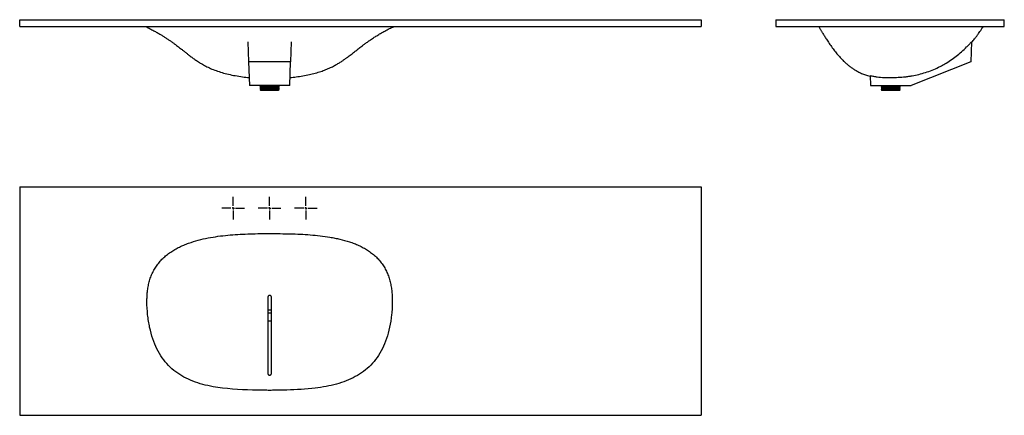
# Model space of a CAD drawing. Extents: x -164 to 2003, y 52 to 923.
import ezdxf

# ---------------------------------------------------------------- set-up
doc = ezdxf.new("R2010")
doc.units = 0
doc.layers.get('0').update_dxf_attribs({"linetype": 'CONTINUOUS'})

# ---------------------------------------------------------------- blocks, each defined once
blk = doc.blocks.new('SW_CENTERMARKSYMBOL_0')
at = {"color": 0, "linetype": 'CONTINUOUS'}
for p, q in [((0, 5), (0, 25)), ((-5, 0), (-25, 0)), ((0, 0), (-2.5, 0)), ((0, 0), (0, 2.5)), ((0, 0), (0, -2.5)), ((0, 0), (2.5, 0)), ((5, 0), (25, 0)), ((0, -5), (0, -25))]:
    blk.add_line(p, q, dxfattribs=at)

msp = doc.modelspace()

# ---------------------------------------------------------------- linework, layer by layer
at = {"color": 7, "linetype": 'CONTINUOUS'}
for p, q in [((-164.1, 907.7), (-164.1, 922.7)), ((-164.1, 922.7), (1335.9, 922.7)), ((1335.9, 922.7), (1335.9, 907.7)), ((1499.7, 922.7), (1499.7, 907.7)), ((1499.7, 922.7), (2002.7, 922.7)), ((2002.7, 907.7), (2002.7, 922.7)), ((-164.1, 907.7), (1335.9, 907.7)), ((1499.7, 907.7), (2002.7, 907.7)), ((338.3, 873.9), (339.8, 830.1)), ((433.6, 874), (432.1, 830.1)), ((1930.4, 873.9), (1928.8, 830.1)), ((432.1, 830.1), (339.8, 830.1)), ((339.8, 830.1), (341.6, 777.7)), ((430.2, 777.7), (432.1, 830.1)), ((1928.8, 830.1), (1797.7, 777.7)), ((1707.6, 799.7), (1708.4, 777.7)), ((430.2, 777.7), (341.6, 777.7)), ((365, 777.7), (365, 775.9)), ((406.9, 775.9), (365, 775.9)), ((365, 774.7), (365, 774.4)), ((365, 772.4), (365, 772.1)), ((365, 770.1), (365, 769.8)), ((365.4, 768), (366.5, 766.9)), ((366.2, 776), (366.2, 775.5)), ((366.2, 773.7), (366.2, 773.1)), ((366.2, 771.4), (366.2, 770.8)), ((366.2, 769.1), (366.2, 768.5)), ((405.4, 766.9), (366.5, 766.9)), ((389.2, 768.4), (402.8, 768.4)), ((405.4, 766.9), (405.7, 767.3)), ((405.6, 774.3), (405.6, 774.9)), ((405.6, 772), (405.6, 772.6)), ((405.6, 769.7), (405.6, 770.2)), ((405.6, 767.4), (405.6, 767.9)), ((406.8, 775.9), (406.8, 775.9)), ((406.8, 775.9), (406.8, 775.9)), ((406.9, 775.9), (406.9, 777.7)), ((406.9, 775.6), (406.9, 775.9)), ((406.9, 773.3), (406.9, 773.6)), ((406.9, 771), (406.9, 771.3)), ((406.9, 768.7), (406.9, 769)), ((1708.4, 777.7), (1797.7, 777.7)), ((1731.7, 777.7), (1731.7, 775.9)), ((1773.7, 775.9), (1731.7, 775.9)), ((1731.7, 774.1), (1731.7, 773.9)), ((1731.7, 771.8), (1731.7, 771.6)), ((1731.7, 769.5), (1731.7, 769.2)), ((1733, 768), (1732.5, 767.7)), ((1732.5, 767.6), (1733.2, 766.9)), ((1733, 775.4), (1733, 774.9)), ((1733, 773.1), (1733, 772.6)), ((1733, 770.8), (1733, 770.3)), ((1733, 768.5), (1733, 767.9)), ((1772.2, 766.9), (1733.2, 766.9)), ((1772.2, 766.9), (1772.4, 767.2)), ((1772.4, 773.7), (1772.4, 774.3)), ((1772.4, 771.4), (1772.4, 772)), ((1772.4, 769.1), (1772.4, 769.7)), ((1772.4, 767.4), (1772.8, 767.6)), ((1772.4, 767.2), (1772.4, 767.4)), ((1772.8, 767.6), (1773.6, 768.4)), ((1773.7, 775.9), (1773.7, 777.7)), ((1773.7, 775), (1773.7, 775.3)), ((1773.7, 772.7), (1773.7, 773)), ((1773.7, 770.4), (1773.7, 770.7)), ((-164.1, 554.9), (-164.1, 51.9)), ((-164.1, 554.9), (1335.9, 554.9)), ((1335.9, 554.9), (1335.9, 51.9)), ((381.9, 259.7), (389.9, 259.7)), ((-164.1, 51.9), (1335.9, 51.9))]:
    msp.add_line(p, q, dxfattribs=at)
at = {"color": 7, "linetype": 'CONTINUOUS', "flags": 128}
for points in [[(381.9, 284.3), (383.4, 284), (385.9, 283.9)], [(385.9, 283.9), (388.4, 284), (389.9, 284.3)]]:
    msp.add_lwpolyline(points, dxfattribs=at)
at = {"color": 7, "linetype": 'CONTINUOUS'}
msp.add_arc((385.9, 301.9), 24.5, 260.5943, 279.4057, dxfattribs=at)
for points, knots in [([(112.6, 907.7), (115.3, 906.4), (120.8, 903.7), (128.8, 899.6), (136.6, 895.3), (143.6, 891.3), (150.1, 887.4), (156.1, 883.6), (162, 879.7), (167.8, 875.7), (173.3, 871.8), (178.5, 867.9), (183.2, 864.4), (187.7, 861), (192.1, 857.5), (196.7, 853.9), (201.6, 850), (207.1, 845.7), (213.1, 841.1), (219.8, 836.2), (227.3, 831.1), (235.8, 825.7), (245.5, 820.3), (256.3, 815.1), (268.3, 810.3), (281.4, 806), (295.5, 802.4), (310.6, 799.3), (325.9, 796.9), (336.1, 795.8), (341, 795.3)], [0, 0, 0, 0, 0.03494, 0.071238, 0.104109, 0.137521, 0.164516, 0.192167, 0.220113, 0.246103, 0.274005, 0.298647, 0.321163, 0.342673, 0.363479, 0.386036, 0.410333, 0.437059, 0.466318, 0.498192, 0.533034, 0.571893, 0.614684, 0.66131, 0.71141, 0.764752, 0.821144, 0.88049, 0.942762, 1, 1, 1, 1]), ([(430.8, 795.3), (435.4, 795.8), (444.9, 796.8), (459.1, 799), (473.1, 801.7), (486.2, 804.9), (498.3, 808.5), (509.3, 812.6), (519.3, 816.9), (528.2, 821.3), (536, 825.7), (542.8, 830), (548.7, 834), (554.1, 837.7), (558.9, 841.3), (563.3, 844.6), (567.2, 847.6), (570.8, 850.5), (574.2, 853.1), (577.6, 855.8), (581.1, 858.5), (584.8, 861.4), (589, 864.6), (593.8, 868.3), (599.6, 872.6), (606.6, 877.5), (614.1, 882.6), (622.1, 887.6), (630.4, 892.6), (639.6, 897.8), (649.3, 902.9), (656, 906.1), (659.2, 907.6)], [0, 0, 0, 0, 0.053149, 0.111262, 0.16633, 0.218327, 0.267171, 0.312753, 0.354859, 0.393358, 0.427999, 0.458798, 0.486139, 0.511319, 0.534467, 0.555616, 0.57482, 0.592242, 0.608861, 0.625056, 0.642026, 0.66005, 0.680115, 0.702841, 0.730709, 0.76366, 0.801728, 0.835863, 0.873318, 0.914112, 0.958283, 1, 1, 1, 1]), ([(1594.1, 907.7), (1594.4, 907.2), (1595.2, 905.7), (1596.6, 903.4), (1598.1, 900.9), (1599.6, 898.4), (1601, 896), (1603.4, 892.2), (1606.8, 886.7), (1611.7, 879), (1617.4, 870.4), (1624, 861.1), (1629.7, 853.5), (1634.4, 847.7), (1637.9, 843.5), (1641.5, 839.4), (1645.2, 835.5), (1649.2, 831.5), (1653.7, 827.3), (1658.6, 823), (1664.1, 818.7), (1670.1, 814.5), (1676.8, 810.3), (1684.4, 806.3), (1692.7, 802.7), (1700.6, 799.9), (1705.7, 798.6), (1707.7, 798.1)], [0, 0, 0, 0, 0.011172, 0.031436, 0.048868, 0.066263, 0.083623, 0.10095, 0.149525, 0.201897, 0.269464, 0.341152, 0.411743, 0.445621, 0.479227, 0.512557, 0.545612, 0.578975, 0.616456, 0.658846, 0.700041, 0.745091, 0.793983, 0.846602, 0.90268, 0.961946, 1, 1, 1, 1]), ([(1930.3, 872.3), (1930.4, 872.4), (1931.7, 873.9), (1933.9, 876.5), (1936.9, 880.2), (1939, 882.9), (1940.6, 885), (1942.1, 886.9), (1944, 889.5), (1946.4, 892.8), (1949.3, 896.9), (1952.5, 901.8), (1954.9, 905.5), (1956.1, 907.5), (1956.2, 907.7)], [0, 0, 0, 0, 0.009942, 0.133743, 0.237345, 0.331194, 0.367313, 0.420736, 0.494295, 0.58795, 0.701651, 0.835347, 0.988978, 1, 1, 1, 1]), ([(1707.6, 799.7), (1710.1, 799.1), (1712.6, 798.5), (1717.7, 797.6), (1720.3, 797.2), (1727.9, 796.2), (1733, 795.7), (1743.4, 795.3), (1748.5, 795.3), (1758.8, 795.4), (1764, 795.5), (1774.3, 796.1), (1779.4, 796.5), (1787.1, 797.3), (1789.7, 797.7), (1794.8, 798.4), (1797.3, 798.8), (1809.9, 801), (1819.8, 803.4), (1839.2, 809.6), (1848.7, 813.4), (1859.1, 818.5), (1860.2, 819), (1862.5, 820.2), (1863.7, 820.8), (1867.1, 822.6), (1869.3, 823.9), (1876, 827.7), (1880.3, 830.4), (1893, 839), (1901, 845.3), (1912.5, 855.4), (1916.2, 859), (1921.6, 864.4), (1923.4, 866.3), (1926.9, 870.1), (1928.7, 872), (1930.4, 873.9)], [0, 0, 0, 0, 0.03125, 0.03125, 0.0625, 0.0625, 0.125, 0.125, 0.1875, 0.1875, 0.25, 0.25, 0.3125, 0.3125, 0.34375, 0.34375, 0.375, 0.375, 0.5, 0.5, 0.625, 0.625, 0.640625, 0.640625, 0.65625, 0.65625, 0.6875, 0.6875, 0.75, 0.75, 0.875, 0.875, 0.9375, 0.9375, 0.96875, 0.96875, 1, 1, 1, 1]), ([(365.1, 774.4), (365.1, 774.4), (365, 774.5), (366, 774.6), (368, 774.6), (371.2, 774.7), (375.1, 774.8), (379.6, 774.9), (384.4, 775), (389.4, 775.1), (394.1, 775.2), (398.4, 775.2), (401.2, 775.3), (403.4, 775.4), (405.1, 775.4), (406.4, 775.5), (407, 775.6), (406.8, 775.6), (406.8, 775.6)], [0, 0, 0, 0, 0.031013, 0.10513, 0.179474, 0.254376, 0.328199, 0.402937, 0.477593, 0.551459, 0.626392, 0.700605, 0.77485, 0.799211, 0.862705, 0.925292, 0.988647, 1, 1, 1, 1]), ([(366.2, 775.5), (366, 775.3), (365.6, 775.1), (365.2, 774.9), (365, 774.7)], [0, 0, 0, 0, 0.4999942, 1, 1, 1, 1]), ([(365, 774.4), (365.2, 774.3), (365.6, 774.1), (366, 773.8), (366.2, 773.7)], [0, 0, 0, 0, 0.504389, 1, 1, 1, 1]), ([(365.1, 772.1), (365.1, 772.1), (365, 772.2), (366, 772.2), (368, 772.3), (371.2, 772.4), (375.1, 772.5), (379.6, 772.6), (384.4, 772.7), (389.4, 772.8), (394.1, 772.9), (398.4, 772.9), (401.2, 773), (403.4, 773.1), (405.1, 773.1), (406.4, 773.2), (407, 773.2), (406.8, 773.3), (406.8, 773.3)], [0, 0, 0, 0, 0.031013, 0.10513, 0.179474, 0.254376, 0.328199, 0.402937, 0.477593, 0.551459, 0.626392, 0.700605, 0.77485, 0.799211, 0.862705, 0.925292, 0.988647, 1, 1, 1, 1]), ([(366.2, 773.1), (366, 773), (365.6, 772.8), (365.2, 772.5), (365, 772.4)], [0, 0, 0, 0, 0.499994, 1, 1, 1, 1]), ([(365, 772.1), (365.2, 772), (365.6, 771.8), (366, 771.5), (366.2, 771.4)], [0, 0, 0, 0, 0.504389, 1, 1, 1, 1]), ([(365.1, 769.8), (365.1, 769.8), (365, 769.9), (366, 769.9), (368, 770), (371.2, 770.1), (375.1, 770.2), (379.6, 770.3), (384.4, 770.4), (389.4, 770.5), (394.1, 770.5), (398.4, 770.6), (401.2, 770.7), (403.4, 770.8), (405.1, 770.8), (406.4, 770.9), (407, 770.9), (406.8, 771), (406.8, 771)], [0, 0, 0, 0, 0.031013, 0.10513, 0.179474, 0.254376, 0.328199, 0.402937, 0.477593, 0.551459, 0.626392, 0.700605, 0.77485, 0.799211, 0.862705, 0.925292, 0.988647, 1, 1, 1, 1]), ([(366.2, 770.8), (366, 770.7), (365.6, 770.5), (365.2, 770.2), (365, 770.1)], [0, 0, 0, 0, 0.499994, 1, 1, 1, 1]), ([(365, 769.8), (365.2, 769.7), (365.6, 769.4), (366, 769.2), (366.2, 769.1)], [0, 0, 0, 0, 0.504389, 1, 1, 1, 1]), ([(365.1, 774.7), (365.1, 774.7), (365.1, 774.8), (366.2, 774.9), (368.4, 774.9), (371.6, 775), (375.5, 775.1), (379.8, 775.2), (384.5, 775.3), (389.3, 775.4), (394, 775.4), (398.4, 775.5), (402, 775.6), (404.8, 775.7), (406.4, 775.8), (406.9, 775.9), (406.9, 775.9), (406.9, 775.9)], [0, 0, 0, 0, 0.032024, 0.106663, 0.181886, 0.257403, 0.328993, 0.40158, 0.473989, 0.54578, 0.621957, 0.697426, 0.772903, 0.848524, 0.923063, 0.998431, 1, 1, 1, 1]), ([(365.1, 772.4), (365.1, 772.4), (365.1, 772.5), (366.2, 772.5), (368.4, 772.6), (371.6, 772.7), (375.5, 772.8), (379.8, 772.9), (384.5, 773), (389.3, 773.1), (394, 773.1), (398.4, 773.2), (402, 773.3), (404.8, 773.4), (406.4, 773.5), (407.1, 773.5), (406.8, 773.6), (406.8, 773.6)], [0, 0, 0, 0, 0.031732, 0.10569, 0.180227, 0.255056, 0.325994, 0.397919, 0.469667, 0.540804, 0.616286, 0.691067, 0.765856, 0.840787, 0.914647, 0.989328, 1, 1, 1, 1]), ([(365.1, 770.1), (365.1, 770.1), (365.1, 770.2), (366.2, 770.2), (368.4, 770.3), (371.6, 770.4), (375.5, 770.5), (379.8, 770.6), (384.5, 770.7), (389.3, 770.7), (394, 770.8), (398.4, 770.9), (402, 771), (404.8, 771.1), (406.4, 771.2), (407.1, 771.2), (406.8, 771.3), (406.8, 771.3)], [0, 0, 0, 0, 0.031732, 0.10569, 0.180227, 0.255056, 0.325994, 0.397919, 0.469667, 0.540804, 0.616286, 0.691067, 0.765856, 0.840787, 0.914647, 0.989328, 1, 1, 1, 1]), ([(366.2, 768.5), (366, 768.4), (365.7, 768.3), (365.5, 768.1), (365.4, 768.1)], [0, 0, 0, 0, 0.768694, 1, 1, 1, 1]), ([(389.2, 768.4), (388.2, 768.4), (386.2, 768.4), (383.2, 768.4), (380.2, 768.3), (377.2, 768.3), (374.3, 768.3), (371.6, 768.2), (369.4, 768.2), (367.5, 768.1), (366.2, 768.1), (365.5, 768.1), (365.4, 768), (365.4, 768)], [0, 0, 0, 0, 0.0839211, 0.1678448, 0.2517689, 0.3375048, 0.4341606, 0.5302966, 0.6262738, 0.7222509, 0.818228, 0.9135362, 1, 1, 1, 1]), ([(366.3, 775.5), (366.3, 775.5), (366.2, 775.5), (367.2, 775.6), (369.1, 775.7), (372, 775.7), (375.7, 775.8), (378.9, 775.9), (380.7, 775.9), (381, 775.9)], [0, 0, 0, 0, 0.051944, 0.232479, 0.413566, 0.596013, 0.775833, 0.95788, 1, 1, 1, 1]), ([(366.3, 773.7), (366.3, 773.7), (366.2, 773.8), (367.2, 773.8), (369.2, 773.9), (372.3, 774), (376, 774.1), (379.9, 774.2), (383.9, 774.3), (388.5, 774.3), (393, 774.4), (397.2, 774.5), (400.6, 774.6), (403.4, 774.7), (405, 774.8), (405.7, 774.8), (405.6, 774.9), (405.6, 774.9)], [0, 0, 0, 0, 0.031666, 0.106569, 0.181701, 0.26444, 0.346196, 0.397587, 0.473164, 0.547754, 0.623424, 0.698635, 0.773467, 0.849216, 0.923964, 0.999274, 1, 1, 1, 1]), ([(366.3, 773.1), (366.3, 773.2), (366.2, 773.2), (367.2, 773.3), (369.1, 773.3), (372, 773.4), (375.7, 773.5), (380, 773.6), (384.5, 773.7), (389.2, 773.8), (393.6, 773.9), (397.6, 773.9), (400.9, 774), (403.4, 774.1), (405, 774.2), (405.7, 774.3), (405.6, 774.3), (405.6, 774.3)], [0, 0, 0, 0, 0.021543, 0.096416, 0.171518, 0.247184, 0.321761, 0.397261, 0.472678, 0.547298, 0.622996, 0.697965, 0.772967, 0.839869, 0.914052, 0.988811, 1, 1, 1, 1]), ([(366.3, 771.4), (366.3, 771.4), (366.2, 771.5), (367.2, 771.5), (369.2, 771.6), (372.3, 771.7), (376, 771.8), (379.9, 771.9), (383.9, 771.9), (388.5, 772), (393, 772.1), (397.2, 772.2), (400.6, 772.3), (403.4, 772.4), (405, 772.5), (405.7, 772.5), (405.6, 772.5), (405.6, 772.5)], [0, 0, 0, 0, 0.031666, 0.106569, 0.181701, 0.26444, 0.346196, 0.397587, 0.473164, 0.547754, 0.623424, 0.698635, 0.773467, 0.849216, 0.923964, 0.999274, 1, 1, 1, 1]), ([(366.3, 770.8), (366.3, 770.8), (366.2, 770.9), (367.2, 771), (369.1, 771), (372, 771.1), (375.7, 771.2), (380, 771.3), (384.5, 771.4), (389.2, 771.5), (393.6, 771.6), (397.6, 771.6), (400.9, 771.7), (403.4, 771.8), (405, 771.9), (405.7, 771.9), (405.6, 772), (405.6, 772)], [0, 0, 0, 0, 0.0215429, 0.0964157, 0.1715178, 0.2471842, 0.3217608, 0.3972609, 0.4726782, 0.5472983, 0.6229958, 0.697965, 0.7729672, 0.839869, 0.9140515, 0.9888109, 1, 1, 1, 1]), ([(366.3, 769.1), (366.3, 769.1), (366.2, 769.2), (367.2, 769.2), (369.2, 769.3), (372.3, 769.4), (376, 769.5), (379.9, 769.6), (383.9, 769.6), (388.5, 769.7), (393, 769.8), (397.2, 769.9), (400.6, 770), (403.4, 770.1), (405, 770.2), (405.7, 770.2), (405.6, 770.2), (405.6, 770.2)], [0, 0, 0, 0, 0.031666, 0.106569, 0.181701, 0.26444, 0.346196, 0.397587, 0.473164, 0.547754, 0.623424, 0.698635, 0.773467, 0.849216, 0.923964, 0.999274, 1, 1, 1, 1]), ([(366.3, 768.5), (366.3, 768.5), (366.2, 768.6), (367.2, 768.6), (369.1, 768.7), (372, 768.8), (375.7, 768.9), (380, 769), (384.5, 769.1), (389.2, 769.2), (393.6, 769.2), (397.6, 769.3), (400.9, 769.4), (403.4, 769.5), (405, 769.6), (405.7, 769.6), (405.6, 769.7), (405.6, 769.7)], [0, 0, 0, 0, 0.0215429, 0.0964157, 0.1715178, 0.2471842, 0.3217608, 0.3972609, 0.4726782, 0.5472983, 0.6229958, 0.697965, 0.7729672, 0.839869, 0.9140515, 0.9888109, 1, 1, 1, 1]), ([(376.6, 767.2), (377.4, 767.2), (379.2, 767.3), (382.1, 767.5), (385.1, 767.6), (388.1, 767.7), (391.1, 767.8), (394, 768), (396.9, 768.1), (400, 768.3), (401.8, 768.4), (402.8, 768.4)], [0, 0, 0, 0, 0.102967, 0.205934, 0.308901, 0.41186, 0.514811, 0.618919, 0.723026, 0.839204, 1, 1, 1, 1]), ([(376.6, 767.2), (377.5, 767.2), (379.8, 767.3), (383.9, 767.3), (388.5, 767.4), (393, 767.5), (397.2, 767.6), (400.6, 767.7), (403.4, 767.8), (405, 767.8), (405.7, 767.9), (405.6, 767.9), (405.6, 767.9)], [0, 0, 0, 0, 0.078604, 0.194199, 0.308286, 0.424024, 0.53906, 0.653515, 0.769374, 0.883702, 0.99889, 1, 1, 1, 1]), ([(403.2, 767.2), (403, 767.2), (402.1, 767.2), (400.1, 767.2), (397.2, 767.2), (394.3, 767.2), (391.2, 767.2), (387.9, 767.2), (384.6, 767.2), (380.7, 767.2), (378.1, 767.2), (376.6, 767.2)], [0, 0, 0, 0, 0.037466, 0.188318, 0.296008, 0.403697, 0.511387, 0.619076, 0.726766, 0.834455, 1, 1, 1, 1]), ([(389.2, 768.4), (390.8, 768.5), (394, 768.5), (398.4, 768.6), (402, 768.7), (404.8, 768.8), (406.4, 768.9), (407.1, 768.9), (406.8, 769), (406.8, 769)], [0, 0, 0, 0, 0.164379, 0.327231, 0.490099, 0.65328, 0.814124, 0.97676, 1, 1, 1, 1]), ([(402.8, 768.4), (403.6, 768.5), (405.1, 768.5), (406.4, 768.6), (407, 768.6), (406.8, 768.7), (406.8, 768.7)], [0, 0, 0, 0, 0.316222, 0.627928, 0.943456, 1, 1, 1, 1]), ([(405.7, 767.3), (405.7, 767.3), (405.8, 767.3), (405.4, 767.3), (404.6, 767.2), (403.7, 767.2), (403.2, 767.2)], [0, 0, 0, 0, 0.065661, 0.399785, 0.696508, 1, 1, 1, 1]), ([(405.6, 774.9), (405.8, 775), (406.2, 775.2), (406.7, 775.5), (406.9, 775.6)], [0, 0, 0, 0, 0.499995, 1, 1, 1, 1]), ([(406.9, 773.6), (406.7, 773.7), (406.2, 773.9), (405.8, 774.2), (405.6, 774.3)], [0, 0, 0, 0, 0.503664, 1, 1, 1, 1]), ([(405.6, 772.5), (405.8, 772.7), (406.2, 772.9), (406.7, 773.1), (406.9, 773.3)], [0, 0, 0, 0, 0.499995, 1, 1, 1, 1]), ([(406.9, 771.3), (406.7, 771.4), (406.2, 771.6), (405.8, 771.9), (405.6, 772)], [0, 0, 0, 0, 0.503664, 1, 1, 1, 1]), ([(405.6, 770.2), (405.8, 770.4), (406.2, 770.6), (406.7, 770.8), (406.9, 771)], [0, 0, 0, 0, 0.4999947, 1, 1, 1, 1]), ([(406.9, 769), (406.7, 769.1), (406.2, 769.3), (405.8, 769.6), (405.6, 769.7)], [0, 0, 0, 0, 0.503664, 1, 1, 1, 1]), ([(405.6, 767.9), (405.8, 768.1), (406.2, 768.3), (406.7, 768.5), (406.9, 768.7)], [0, 0, 0, 0, 0.499995, 1, 1, 1, 1]), ([(1731.8, 773.9), (1731.8, 773.9), (1731.6, 773.9), (1732.4, 774), (1734.1, 774), (1737, 774.1), (1740.7, 774.2), (1745, 774.3), (1749.8, 774.4), (1754.7, 774.5), (1759.6, 774.6), (1764, 774.6), (1767.8, 774.7), (1770.9, 774.8), (1772.8, 774.9), (1773.7, 775), (1773.6, 775), (1773.5, 775)], [0, 0, 0, 0, 0.009589, 0.084038, 0.158922, 0.232741, 0.307546, 0.382144, 0.456072, 0.531033, 0.605163, 0.679521, 0.754436, 0.828274, 0.903025, 0.977694, 1, 1, 1, 1]), ([(1731.8, 771.6), (1731.8, 771.6), (1731.6, 771.6), (1732.4, 771.6), (1734.1, 771.7), (1737, 771.8), (1740.7, 771.9), (1745, 772), (1749.8, 772.1), (1754.7, 772.2), (1759.6, 772.2), (1764, 772.3), (1767.8, 772.4), (1770.9, 772.5), (1772.8, 772.6), (1773.7, 772.7), (1773.6, 772.7), (1773.5, 772.7)], [0, 0, 0, 0, 0.009589, 0.084038, 0.158922, 0.232741, 0.307546, 0.382144, 0.456072, 0.531033, 0.605163, 0.679521, 0.754436, 0.828274, 0.903025, 0.977694, 1, 1, 1, 1]), ([(1731.8, 769.5), (1731.8, 769.5), (1731.7, 769.6), (1732.5, 769.6), (1734.4, 769.7), (1737.4, 769.8), (1741.2, 769.9), (1745.6, 770), (1750.5, 770.1), (1755.4, 770.2), (1760.2, 770.2), (1764.6, 770.3), (1768.2, 770.4), (1771.1, 770.5), (1772.9, 770.6), (1773.7, 770.6), (1773.6, 770.7), (1773.5, 770.7)], [0, 0, 0, 0, 0.010041, 0.08536, 0.160847, 0.235361, 0.310955, 0.386071, 0.460835, 0.536503, 0.611161, 0.686403, 0.76194, 0.833548, 0.906155, 0.978582, 1, 1, 1, 1]), ([(1731.8, 769.2), (1731.8, 769.2), (1731.6, 769.3), (1732.4, 769.3), (1734.1, 769.4), (1737, 769.5), (1740.7, 769.6), (1745, 769.7), (1749.8, 769.8), (1754.7, 769.9), (1759.6, 769.9), (1764, 770), (1767.8, 770.1), (1770.9, 770.2), (1772.8, 770.3), (1773.7, 770.4), (1773.6, 770.4), (1773.5, 770.4)], [0, 0, 0, 0, 0.009589, 0.084038, 0.158922, 0.232741, 0.307546, 0.382144, 0.456072, 0.531033, 0.605163, 0.679521, 0.754436, 0.828274, 0.903025, 0.977694, 1, 1, 1, 1]), ([(1731.9, 774.1), (1731.8, 774.2), (1731.7, 774.2), (1732.5, 774.3), (1734.4, 774.3), (1737.4, 774.4), (1741.2, 774.5), (1745.6, 774.6), (1750.5, 774.7), (1755.4, 774.8), (1760.2, 774.9), (1764.6, 774.9), (1768.2, 775), (1771.1, 775.1), (1772.9, 775.2), (1773.7, 775.3), (1773.6, 775.3), (1773.5, 775.3)], [0, 0, 0, 0, 0.019245, 0.093863, 0.168649, 0.242469, 0.317361, 0.391779, 0.465848, 0.540812, 0.614776, 0.689319, 0.764153, 0.835096, 0.907027, 0.978781, 1, 1, 1, 1]), ([(1733, 774.9), (1732.8, 774.8), (1732.4, 774.5), (1732, 774.3), (1731.8, 774.2)], [0, 0, 0, 0, 0.499994, 1, 1, 1, 1]), ([(1731.8, 773.8), (1732, 773.7), (1732.4, 773.5), (1732.8, 773.3), (1733, 773.1)], [0, 0, 0, 0, 0.504153, 1, 1, 1, 1]), ([(1731.9, 771.8), (1731.8, 771.8), (1731.7, 771.9), (1732.5, 771.9), (1734.4, 772), (1737.4, 772.1), (1741.2, 772.2), (1745.6, 772.3), (1750.5, 772.4), (1755.4, 772.5), (1760.2, 772.5), (1764.6, 772.6), (1768.2, 772.7), (1771.1, 772.8), (1772.9, 772.9), (1773.7, 773), (1773.6, 773), (1773.5, 773)], [0, 0, 0, 0, 0.019245, 0.093863, 0.168649, 0.242469, 0.317361, 0.391779, 0.465848, 0.540812, 0.614776, 0.689319, 0.764153, 0.835096, 0.907027, 0.978781, 1, 1, 1, 1]), ([(1733, 772.6), (1732.8, 772.5), (1732.4, 772.2), (1732, 772), (1731.8, 771.9)], [0, 0, 0, 0, 0.4999944, 1, 1, 1, 1]), ([(1731.8, 771.5), (1732, 771.4), (1732.4, 771.2), (1732.8, 770.9), (1733, 770.8)], [0, 0, 0, 0, 0.504153, 1, 1, 1, 1]), ([(1733, 770.3), (1732.8, 770.1), (1732.4, 769.9), (1732, 769.7), (1731.8, 769.5)], [0, 0, 0, 0, 0.499994, 1, 1, 1, 1]), ([(1731.8, 769.2), (1732, 769.1), (1732.4, 768.9), (1732.8, 768.6), (1733, 768.5)], [0, 0, 0, 0, 0.504153, 1, 1, 1, 1]), ([(1732.2, 775.9), (1732.2, 775.9), (1732.5, 775.7), (1732.8, 775.6), (1733, 775.4)], [0, 0, 0, 0, 0.2681472, 1, 1, 1, 1]), ([(1773.6, 768.4), (1773.6, 768.4), (1773.5, 768.4), (1772.8, 768.3), (1771.7, 768.3), (1770.1, 768.3), (1767.9, 768.2), (1765.3, 768.2), (1762.3, 768.1), (1759.2, 768.1), (1755.8, 768.1), (1752.4, 768), (1749, 768), (1745.7, 768), (1742.6, 767.9), (1739.8, 767.9), (1737.4, 767.8), (1735.4, 767.8), (1733.9, 767.8), (1732.9, 767.7), (1732.5, 767.7), (1732.6, 767.7), (1732.6, 767.7)], [0, 0, 0, 0, 0.042366, 0.088969, 0.136578, 0.190251, 0.243635, 0.296931, 0.350226, 0.403522, 0.456446, 0.509365, 0.562284, 0.615125, 0.667667, 0.720209, 0.772752, 0.825132, 0.877297, 0.929463, 0.981628, 1, 1, 1, 1]), ([(1733.1, 775.4), (1733, 775.5), (1732.9, 775.5), (1733.6, 775.5), (1735.2, 775.6), (1737.9, 775.7), (1741.4, 775.8), (1744.8, 775.9), (1747.1, 775.9), (1747.9, 775.9)], [0, 0, 0, 0, 0.022622, 0.19943, 0.377271, 0.552584, 0.730238, 0.907401, 1, 1, 1, 1]), ([(1733.1, 773.1), (1733, 773.1), (1732.9, 773.2), (1733.6, 773.2), (1735.2, 773.3), (1737.9, 773.4), (1741.4, 773.5), (1745.5, 773.6), (1750, 773.7), (1754.6, 773.8), (1759.2, 773.8), (1763.5, 773.9), (1767.3, 774), (1769.9, 774.1), (1771.5, 774.2), (1772.4, 774.2), (1772.3, 774.3), (1772.3, 774.3)], [0, 0, 0, 0, 0.009625, 0.084854, 0.160522, 0.235114, 0.310702, 0.386082, 0.460784, 0.53653, 0.611437, 0.686573, 0.769316, 0.851075, 0.902469, 0.978049, 1, 1, 1, 1]), ([(1733.1, 770.8), (1733, 770.8), (1732.9, 770.9), (1733.6, 770.9), (1735.2, 771), (1737.9, 771.1), (1741.4, 771.2), (1745.5, 771.3), (1750, 771.4), (1754.6, 771.4), (1759.2, 771.5), (1763.5, 771.6), (1767.3, 771.7), (1769.9, 771.8), (1771.5, 771.9), (1772.4, 771.9), (1772.3, 772), (1772.3, 772)], [0, 0, 0, 0, 0.0096251, 0.0848537, 0.1605218, 0.235114, 0.3107022, 0.386082, 0.4607836, 0.5365301, 0.6114367, 0.6865727, 0.7693155, 0.8510751, 0.9024692, 0.9780494, 1, 1, 1, 1]), ([(1733.1, 768.5), (1733, 768.5), (1732.9, 768.6), (1733.6, 768.6), (1735.2, 768.7), (1737.9, 768.8), (1741.4, 768.9), (1745.5, 769), (1750, 769), (1754.6, 769.1), (1759.2, 769.2), (1763.5, 769.3), (1767.3, 769.4), (1769.9, 769.5), (1771.5, 769.6), (1772.4, 769.6), (1772.3, 769.7), (1772.3, 769.7)], [0, 0, 0, 0, 0.009625, 0.084854, 0.160522, 0.235114, 0.310702, 0.386082, 0.460784, 0.53653, 0.611437, 0.686573, 0.769316, 0.851075, 0.902469, 0.978049, 1, 1, 1, 1]), ([(1733, 774.9), (1733.2, 774.9), (1733.5, 775), (1735.2, 775.1), (1737.9, 775.1), (1741.4, 775.2), (1745.5, 775.3), (1750, 775.4), (1754.6, 775.5), (1759.2, 775.6), (1763.3, 775.7), (1766.9, 775.7), (1769.8, 775.8), (1771.2, 775.9), (1771.7, 775.9), (1771.8, 775.9)], [0, 0, 0, 0, 0.081582, 0.163821, 0.24489, 0.327042, 0.408967, 0.490155, 0.572479, 0.65389, 0.73555, 0.817824, 0.898913, 0.981006, 1, 1, 1, 1]), ([(1733, 772.6), (1733.2, 772.6), (1733.5, 772.7), (1735.2, 772.7), (1737.9, 772.8), (1741.4, 772.9), (1745.5, 773), (1750, 773.1), (1754.6, 773.2), (1759.2, 773.3), (1763.3, 773.3), (1766.9, 773.4), (1769.8, 773.5), (1771.6, 773.6), (1772.5, 773.7), (1772.3, 773.7), (1772.3, 773.7)], [0, 0, 0, 0, 0.075013, 0.150629, 0.225171, 0.300707, 0.376036, 0.450686, 0.526381, 0.601236, 0.676321, 0.75197, 0.826529, 0.902012, 0.977411, 1, 1, 1, 1]), ([(1733, 770.3), (1733.2, 770.3), (1733.5, 770.3), (1735.2, 770.4), (1737.9, 770.5), (1741.4, 770.6), (1745.5, 770.7), (1750, 770.8), (1754.6, 770.9), (1759.2, 771), (1763.3, 771), (1766.9, 771.1), (1769.8, 771.2), (1771.6, 771.3), (1772.5, 771.4), (1772.3, 771.4), (1772.3, 771.4)], [0, 0, 0, 0, 0.075013, 0.150629, 0.225171, 0.300707, 0.376036, 0.450686, 0.526381, 0.601236, 0.676321, 0.75197, 0.826529, 0.902012, 0.977411, 1, 1, 1, 1]), ([(1733, 768), (1733.2, 768), (1733.5, 768), (1735.2, 768.1), (1737.9, 768.2), (1741.4, 768.3), (1745.5, 768.4), (1750, 768.5), (1754.6, 768.6), (1759.2, 768.6), (1763.3, 768.7), (1766.9, 768.8), (1769.8, 768.9), (1771.6, 769), (1772.5, 769.1), (1772.3, 769.1), (1772.3, 769.1)], [0, 0, 0, 0, 0.075013, 0.150629, 0.225171, 0.300707, 0.376036, 0.450686, 0.526381, 0.601236, 0.676321, 0.75197, 0.826529, 0.902012, 0.977411, 1, 1, 1, 1]), ([(1770, 767.2), (1770.5, 767.2), (1771.5, 767.3), (1772.3, 767.5), (1772.8, 767.5), (1772.8, 767.6), (1772.8, 767.6)], [0, 0, 0, 0, 0.304544, 0.609088, 0.913632, 1, 1, 1, 1]), ([(1770, 767.2), (1770.5, 767.2), (1771.6, 767.3), (1772.4, 767.3), (1772.3, 767.3), (1772.3, 767.4)], [0, 0, 0, 0, 0.345101, 0.852606, 1, 1, 1, 1]), ([(1772.3, 767.2), (1772.4, 767.2), (1772.4, 767.2), (1771.9, 767.2), (1770.7, 767.2), (1770, 767.2)], [0, 0, 0, 0, 0.130152, 0.475946, 1, 1, 1, 1]), ([(1772.4, 774.3), (1772.6, 774.4), (1773, 774.6), (1773.4, 774.9), (1773.6, 775)], [0, 0, 0, 0, 0.499995, 1, 1, 1, 1]), ([(1773.6, 773), (1773.4, 773.1), (1773, 773.4), (1772.6, 773.6), (1772.4, 773.7)], [0, 0, 0, 0, 0.5038791, 1, 1, 1, 1]), ([(1772.4, 772), (1772.6, 772.1), (1773, 772.3), (1773.4, 772.6), (1773.6, 772.7)], [0, 0, 0, 0, 0.499995, 1, 1, 1, 1]), ([(1773.6, 770.7), (1773.4, 770.8), (1773, 771.1), (1772.6, 771.3), (1772.4, 771.4)], [0, 0, 0, 0, 0.5038791, 1, 1, 1, 1]), ([(1772.4, 769.7), (1772.6, 769.8), (1773, 770), (1773.4, 770.3), (1773.6, 770.4)], [0, 0, 0, 0, 0.499995, 1, 1, 1, 1]), ([(1773.6, 768.4), (1773.4, 768.5), (1773, 768.7), (1772.6, 769), (1772.4, 769.1)], [0, 0, 0, 0, 0.503879, 1, 1, 1, 1]), ([(1773.6, 775.3), (1773.4, 775.4), (1773.1, 775.6), (1772.7, 775.9), (1772.5, 775.9)], [0, 0, 0, 0, 0.571522, 1, 1, 1, 1]), ([(115.9, 301.9), (115.9, 302.4), (115.9, 303.5), (115.9, 305.1), (116, 306.6), (116, 308.2), (116.1, 309.8), (116.1, 311.3), (116.3, 314.2), (116.5, 318.4), (117, 323.9), (117.7, 329.3), (118.8, 336.5), (120.8, 345.5), (124.1, 356.1), (128.4, 366.3), (133.7, 375.9), (139.9, 385), (147.1, 393.4), (154.9, 401.1), (163.6, 408), (172.7, 414.2), (182.4, 419.8), (192.2, 424.6), (202.5, 428.9), (216.4, 433.9), (234.3, 439), (255.9, 443.5), (277.6, 446.7), (299.4, 449), (321.3, 450.5), (343.2, 451.4), (361.5, 451.8), (376.2, 451.8), (390.9, 451.9), (409.2, 451.8), (431.2, 451.4), (453.2, 450.6), (475.2, 449.3), (497, 447.2), (515.2, 444.7), (529.6, 442), (543.9, 438.9), (558.1, 435), (572, 430.1), (582.2, 425.8), (592, 420.9), (601.5, 415.3), (610.5, 409.1), (618.9, 402), (626.6, 394.1), (633.5, 385.5), (639.4, 376.2), (644.3, 366.5), (648.3, 356.2), (650.9, 347.3), (652.5, 340.1), (653.5, 334.8), (654.3, 329.3), (654.9, 323.9), (655.4, 318.4), (655.6, 313.8), (655.8, 310.2), (655.9, 307.4), (655.9, 304.7), (655.9, 302.8), (655.9, 301.9)], [0, 0, 0, 0, 0.002282, 0.004549, 0.006801, 0.009038, 0.011261, 0.013468, 0.015661, 0.023564, 0.031251, 0.039163, 0.046815, 0.062427, 0.078282, 0.093796, 0.10945, 0.125084, 0.140608, 0.156396, 0.171823, 0.1878, 0.20323, 0.219263, 0.234639, 0.250696, 0.282137, 0.313456, 0.344622, 0.375737, 0.406857, 0.43801, 0.469206, 0.484819, 0.500439, 0.531676, 0.56291, 0.594149, 0.625368, 0.656521, 0.68764, 0.703572, 0.718812, 0.750128, 0.766095, 0.781342, 0.797323, 0.812681, 0.828286, 0.843846, 0.859496, 0.875187, 0.890658, 0.90627, 0.9217, 0.937598, 0.945378, 0.953149, 0.960803, 0.968703, 0.976411, 0.984318, 0.988181, 0.992081, 0.996021, 1, 1, 1, 1]), ([(389.9, 311.9), (389.9, 312.1), (389.9, 312.4), (389.8, 312.9), (389.7, 313.1), (389.5, 313.6), (389.4, 313.9), (389.1, 314.3), (388.9, 314.5), (388.6, 314.9), (388.4, 315), (387.9, 315.3), (387.7, 315.5), (387.2, 315.7), (387, 315.7), (386.4, 315.8), (386.2, 315.9), (385.7, 315.9), (385.4, 315.8), (384.9, 315.7), (384.6, 315.7), (384.2, 315.5), (383.9, 315.3), (383.5, 315), (383.3, 314.9), (382.9, 314.5), (382.7, 314.3), (382.5, 313.9), (382.3, 313.6), (382.1, 313.1), (382.1, 312.9), (381.9, 312.4), (381.9, 312.1), (381.9, 311.9)], [0, 0, 0, 0, 0.0625, 0.0625, 0.125, 0.125, 0.1875, 0.1875, 0.25, 0.25, 0.3125, 0.3125, 0.375, 0.375, 0.4375, 0.4375, 0.5, 0.5, 0.5625, 0.5625, 0.625, 0.625, 0.6875, 0.6875, 0.75, 0.75, 0.8125, 0.8125, 0.875, 0.875, 0.9375, 0.9375, 1, 1, 1, 1]), ([(381.9, 311.9), (381.9, 310.2), (381.9, 308.5), (381.9, 305.2), (381.9, 303.6), (381.9, 301.9)], [0, 0, 0, 0, 0.5, 0.5, 1, 1, 1, 1]), ([(389.9, 301.9), (389.9, 303.6), (389.9, 305.2), (389.9, 308.5), (389.9, 310.2), (389.9, 311.9)], [0, 0, 0, 0, 0.5, 0.5, 1, 1, 1, 1]), ([(655.9, 301.9), (655.9, 297.2), (655.7, 287.7), (654.1, 268.6), (650.5, 245.3), (643.7, 220.4), (631.4, 190.8), (610, 160.8), (575.6, 135.4), (533.8, 119.4), (482.7, 110.1), (436.4, 107.6), (402.6, 106.9), (385.9, 106.8), (373.4, 106.9), (360.8, 107.1), (322.8, 107.9), (280.6, 110.4), (230.9, 121.3), (196.1, 134.4), (161.9, 159.8), (136.4, 196.1), (124.4, 231.8), (119.3, 259.1), (116.8, 278), (115.9, 292.5), (115.9, 301.9), (115.9, 301.9)], [0.2499985, 0.2499985, 0.2499985, 0.2499985, 0.2578053, 0.2656178, 0.2812428, 0.2968678, 0.3124928, 0.3437428, 0.3749928, 0.4062428, 0.4374928, 0.4765553, 0.4921803, 0.4999928, 0.5078053, 0.5156178, 0.5234303, 0.5781178, 0.5937428, 0.6249928, 0.6562428, 0.6874928, 0.7187428, 0.7265553, 0.7343678, 0.7499928, 0.7499943, 0.7499943, 0.7499943, 0.7499943]), ([(381.9, 301.9), (381.9, 301.9), (381.9, 301.8), (381.9, 301.8), (381.9, 301.8)], [0.249917428, 0.249917428, 0.249917428, 0.249917428, 0.25, 0.251949448, 0.251949448, 0.251949448, 0.251949448]), ([(381.9, 301.8), (381.9, 300), (381.9, 298.1), (381.9, 294.5), (381.9, 292.7), (381.9, 287.2), (381.9, 283.5), (381.9, 276.2), (381.9, 272.6), (381.9, 265.3), (381.9, 261.7), (381.9, 254.5), (381.9, 250.9), (381.9, 243.8), (381.9, 240.3), (381.9, 229.8), (381.9, 223), (381.9, 209.5), (381.9, 203), (381.9, 193.4), (381.9, 190.2), (381.9, 185.5), (381.9, 183.9), (381.9, 180.8), (381.9, 179.3), (381.9, 165.6), (381.9, 154.5), (381.9, 144.3)], [0, 0, 0, 0, 0.03125, 0.03125, 0.0625, 0.0625, 0.125, 0.125, 0.1875, 0.1875, 0.25, 0.25, 0.3125, 0.3125, 0.375, 0.375, 0.5, 0.5, 0.625, 0.625, 0.6875, 0.6875, 0.71875, 0.71875, 0.75, 0.75, 1, 1, 1, 1]), ([(389.9, 301.9), (389.9, 301.9), (389.9, 301.9), (389.9, 301.9), (389.9, 301.9)], [0.749969198, 0.749969198, 0.749969198, 0.749969198, 0.75, 0.752242066, 0.752242066, 0.752242066, 0.752242066]), ([(389.9, 144.3), (389.9, 154.5), (389.9, 165.5), (389.9, 183.5), (389.9, 189.7), (389.9, 197.8), (389.9, 199.4), (389.9, 202.7), (389.9, 204.3), (389.9, 209.3), (389.9, 212.7), (389.9, 219.4), (389.9, 222.9), (389.9, 228), (389.9, 229.8), (389.9, 233.3), (389.9, 235), (389.9, 243.8), (389.9, 250.9), (389.9, 265.3), (389.9, 272.6), (389.9, 283.5), (389.9, 287.2), (389.9, 292.6), (389.9, 294.5), (389.9, 298.1), (389.9, 300), (389.9, 301.8)], [0, 0, 0, 0, 0.25, 0.25, 0.375, 0.375, 0.40625, 0.40625, 0.4375, 0.4375, 0.5, 0.5, 0.5625, 0.5625, 0.59375, 0.59375, 0.625, 0.625, 0.75, 0.75, 0.875, 0.875, 0.9375, 0.9375, 0.96875, 0.96875, 1, 1, 1, 1]), ([(381.9, 144.3), (381.9, 143.8), (382, 143.4), (382.2, 142.7), (382.3, 142.5), (382.6, 142.1), (382.7, 141.9), (383, 141.5), (383.2, 141.3), (383.6, 141), (383.9, 140.8), (384.2, 140.6), (384.4, 140.6), (384.7, 140.5), (384.8, 140.4), (385.1, 140.3), (385.3, 140.3), (385.6, 140.3), (385.8, 140.3), (386.1, 140.3), (386.2, 140.3), (386.6, 140.3), (386.7, 140.3), (387, 140.4), (387.2, 140.4), (387.5, 140.6), (387.6, 140.6), (388, 140.8), (388.2, 141), (388.6, 141.3), (388.8, 141.5), (389.1, 141.9), (389.3, 142.1), (389.5, 142.5), (389.6, 142.7), (389.8, 143.1), (389.8, 143.4), (389.9, 143.8), (389.9, 144), (389.9, 144.3)], [0, 0, 0, 0, 0.125, 0.125, 0.1875, 0.1875, 0.25, 0.25, 0.3125, 0.3125, 0.375, 0.375, 0.40625, 0.40625, 0.4375, 0.4375, 0.46875, 0.46875, 0.5, 0.5, 0.53125, 0.53125, 0.5625, 0.5625, 0.59375, 0.59375, 0.625, 0.625, 0.6875, 0.6875, 0.75, 0.75, 0.8125, 0.8125, 0.875, 0.875, 0.9375, 0.9375, 1, 1, 1, 1])]:
    msp.add_open_spline(points, degree=3, knots=knots, dxfattribs=at)
for points in [[(381.9, 301.9), (381.9, 301.9), (381.9, 301.9), (381.9, 301.9)], [(389.9, 301.8), (389.9, 301.8), (389.9, 301.8), (389.9, 301.9)]]:
    msp.add_open_spline(points, degree=3, dxfattribs=at)

# ---------------------------------------------------------------- block references
for p in [(305.9, 507.7), (385.9, 507.7), (465.9, 507.7)]:
    msp.add_blockref('SW_CENTERMARKSYMBOL_0', p, dxfattribs=at)

doc.saveas('drawing.dxf')
